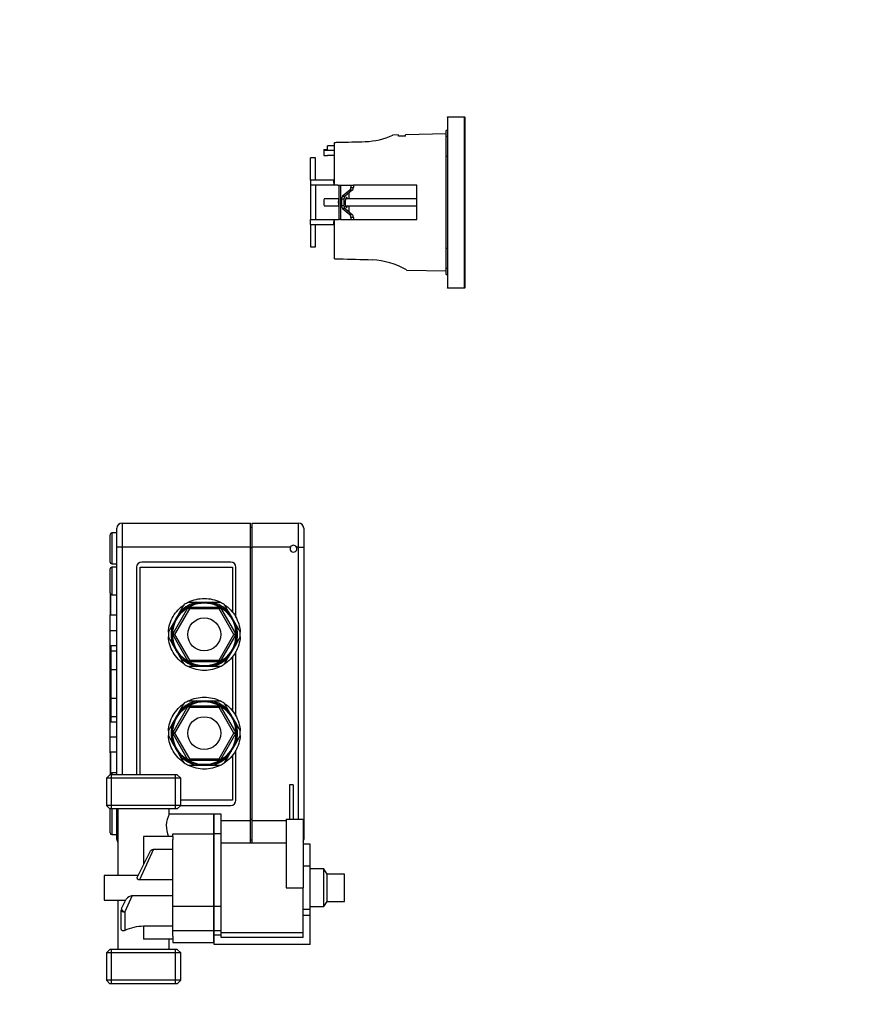
# Model space of a CAD drawing. Units: millimetres. Extents: x 0 to 835, y 0 to 1165.
# Drawn here: x 586 to 835, y 590 to 877 of the extents above; entities that cross this region are included whole.
import ezdxf
from ezdxf import colors
from ezdxf.entities.mleader import LeaderData, LeaderLine
from ezdxf.math import Vec2, Vec3

# ---------------------------------------------------------------- set-up
doc = ezdxf.new("R2010")
doc.units = ezdxf.units.MM
doc.layers.add('DV3_Défaut', color=7, linetype='Continuous')
doc.layers.add('Défaut', color=7, linetype='Continuous')

# ---------------------------------------------------------------- blocks, each defined once
blk = doc.blocks.new('_DOT')
at = {"color": 0}
blk.add_line((0, 0), (-1, 0), dxfattribs=at)
at = {"color": 0, "const_width": 0.333}
blk.add_lwpolyline([(-0.1665, 0, 1), (0.1665, 0, 1)], format="xyb", close=True, dxfattribs=at)
blk = doc.blocks.new('SE2')
at = {"layer": 'DV3_Défaut', "color": 7, "linetype": 'Continuous'}
for p, q in [((710.35, 848.96), (715.25, 848.96)), ((710.35, 848.86), (710.35, 848.96)), ((710.35, 848.86), (710.35, 799.06)), ((715.25, 848.86), (710.35, 848.86)), ((715.25, 848.86), (715.25, 848.96)), ((715.25, 799.06), (715.25, 848.86)), ((715.25, 848.86), (715.35, 848.86)), ((715.35, 848.86), (715.35, 799.06)), ((709.95, 843.28), (709.95, 844.96)), ((710.35, 844.96), (709.95, 844.96)), ((696.05, 843.64), (694.32, 843.6)), ((696.05, 843.27), (696.05, 843.64)), ((698.05, 843.32), (696.05, 843.27)), ((709.95, 843.95), (698.05, 843.68)), ((698.05, 843.32), (698.05, 843.68)), ((709.95, 843.28), (710.35, 843.28)), ((709.95, 837.36), (709.95, 843.28)), ((674.29, 839.43), (675.35, 839.43)), ((674.29, 839.43), (674.29, 839.1)), ((677.35, 839.1), (674.29, 839.1)), ((674.29, 839.1), (674.29, 837.6)), ((675.35, 839.43), (675.35, 840.46)), ((677.35, 840.46), (675.35, 840.46)), ((677.35, 830.46), (677.35, 841.47)), ((670.35, 830.46), (670.35, 836.96)), ((671.85, 836.96), (670.35, 836.96)), ((671.85, 830.46), (671.85, 836.96)), ((674.29, 837.6), (675.35, 837.6)), ((677.35, 837.6), (675.35, 837.6)), ((710.35, 837.36), (709.95, 837.36)), ((709.95, 810.56), (709.95, 837.36)), ((677.04, 830.46), (670.35, 830.46)), ((670.35, 830.46), (670.35, 828.96)), ((677.04, 830.46), (677.35, 830.46)), ((677.35, 828.96), (677.35, 830.46)), ((670.35, 828.96), (670.35, 818.96)), ((677.35, 828.96), (670.35, 828.96)), ((671.85, 828.96), (671.85, 818.96)), ((678.35, 828.96), (677.35, 828.96)), ((678.35, 828.96), (678.67, 828.96)), ((678.59, 828.96), (678.59, 818.96)), ((678.67, 828.96), (679.15, 828.96)), ((679.15, 828.96), (682.15, 828.96)), ((679.15, 828.96), (679.15, 818.96)), ((681.8, 827.48), (679.73, 825.75)), ((682.52, 827.48), (680.45, 825.75)), ((682.52, 827.48), (681.8, 827.48)), ((682.15, 828.96), (682.87, 828.96)), ((682.15, 828.96), (682.15, 828.35)), ((682.15, 828.35), (682.87, 828.35)), ((682.87, 828.96), (682.87, 828.35)), ((691.35, 828.96), (682.91, 828.96)), ((701.35, 828.96), (691.35, 828.96)), ((691.35, 828.96), (691.35, 828.96)), ((701.35, 818.96), (701.35, 828.96)), ((678.54, 824.96), (674.35, 824.96)), ((679.38, 824.88), (679.38, 823.04)), ((680.11, 824.88), (679.38, 824.88)), ((679.73, 825.75), (680.45, 825.75)), ((680.11, 824.88), (680.11, 823.04)), ((701.35, 824.96), (680.56, 824.96)), ((681.58, 826.69), (681.58, 824.96)), ((674.35, 822.96), (678.54, 822.96)), ((679.38, 823.04), (680.11, 823.04)), ((679.73, 822.17), (681.8, 820.44)), ((680.45, 822.17), (679.73, 822.17)), ((680.45, 822.17), (682.52, 820.44)), ((680.56, 822.96), (701.35, 822.96)), ((681.58, 822.96), (681.58, 821.23)), ((670.35, 817.46), (670.35, 818.96)), ((670.35, 818.96), (677.35, 818.96)), ((677.35, 818.96), (678.35, 818.96)), ((677.35, 817.46), (677.35, 818.96)), ((678.35, 818.96), (678.67, 818.96)), ((679.15, 818.96), (678.67, 818.96)), ((679.15, 818.96), (682.15, 818.96)), ((681.8, 820.44), (682.52, 820.44)), ((682.15, 819.57), (682.15, 818.96)), ((682.87, 819.57), (682.15, 819.57)), ((682.15, 818.96), (682.87, 818.96)), ((682.87, 819.57), (682.87, 818.96)), ((682.91, 818.96), (691.35, 818.96)), ((691.35, 818.96), (701.35, 818.96)), ((691.35, 818.96), (691.35, 818.96)), ((670.35, 817.46), (670.35, 810.96)), ((670.35, 817.46), (677.04, 817.46)), ((671.85, 810.96), (671.85, 817.46)), ((677.04, 817.46), (677.35, 817.46)), ((677.35, 807.51), (677.35, 817.46)), ((670.35, 810.96), (671.85, 810.96)), ((709.95, 810.56), (710.35, 810.56)), ((709.95, 804.64), (709.95, 810.56)), ((710.35, 804.64), (709.95, 804.64)), ((709.95, 802.96), (709.95, 804.64)), ((698.32, 804.23), (709.95, 803.97)), ((709.95, 802.96), (710.35, 802.96)), ((710.35, 799.06), (715.25, 799.06)), ((710.35, 798.96), (710.35, 799.06)), ((715.25, 798.96), (710.35, 798.96)), ((715.25, 799.06), (715.25, 798.96)), ((715.25, 799.06), (715.35, 799.06)), ((615.37, 730.39), (652.87, 730.39)), ((615.37, 730.39), (615.37, 723.39)), ((652.87, 723.39), (652.87, 730.39)), ((653.37, 730.39), (666.87, 730.39)), ((653.37, 723.39), (653.37, 730.39)), ((666.87, 723.39), (666.87, 730.39)), ((611.87, 718.99), (611.87, 726.99)), ((612.37, 727.49), (612.37, 718.49)), ((613.87, 727.49), (612.37, 727.49)), ((613.87, 723.39), (613.87, 728.89)), ((653.37, 729.14), (652.87, 729.14)), ((668.37, 728.89), (668.37, 723.39)), ((613.87, 656.96), (613.87, 723.39)), ((615.37, 723.39), (613.87, 723.39)), ((615.37, 723.39), (615.37, 656.96)), ((652.87, 723.39), (615.37, 723.39)), ((652.87, 643.59), (652.87, 723.39)), ((653.37, 723.14), (652.87, 723.14)), ((653.37, 643.59), (653.37, 723.39)), ((664.51, 723.39), (653.37, 723.39)), ((666.87, 723.39), (666.24, 723.39)), ((666.87, 643.96), (666.87, 723.39)), ((666.87, 723.39), (668.37, 723.39)), ((668.37, 723.39), (668.37, 643.59)), ((612.37, 718.49), (613.87, 718.49)), ((647.12, 718.99), (621.12, 718.99)), ((611.87, 709.99), (611.87, 716.99)), ((612.37, 717.49), (612.37, 709.49)), ((613.87, 717.49), (612.37, 717.49)), ((619.62, 717.49), (619.62, 656.96)), ((620.62, 656.96), (620.62, 717.49)), ((620.62, 717.49), (647.62, 717.49)), ((647.62, 717.49), (647.62, 704.39)), ((648.62, 702.86), (648.62, 717.49)), ((611.87, 709.99), (611.87, 703.64)), ((612.12, 703.49), (612.12, 709.56)), ((612.37, 709.49), (613.87, 709.49)), ((634.75, 707.29), (637.08, 707.29)), ((637.08, 707.29), (639.37, 707.29)), ((639.37, 707.29), (641.66, 707.29)), ((641.66, 707.29), (644, 707.29)), ((630.28, 698.14), (634.61, 705.64)), ((635.04, 705.39), (630.71, 697.89)), ((631.23, 702.59), (632.38, 704.58)), ((632.38, 704.58), (633.54, 706.6)), ((634.61, 705.64), (635.04, 705.39)), ((635.04, 705.89), (643.7, 705.89)), ((635.04, 705.39), (635.04, 705.89)), ((643.7, 705.39), (635.04, 705.39)), ((643.7, 705.39), (643.7, 705.89)), ((643.7, 705.39), (644.14, 705.64)), ((648.03, 697.89), (643.7, 705.39)), ((644.14, 705.64), (648.47, 698.14)), ((645.2, 706.6), (646.37, 704.58)), ((646.37, 704.58), (647.51, 702.59)), ((611.87, 699.06), (611.87, 703.64)), ((613.87, 703.49), (612.12, 703.49)), ((630.09, 700.61), (631.23, 702.59)), ((647.51, 702.59), (648.66, 700.61)), ((611.87, 694.46), (611.87, 699.06)), ((611.87, 699.06), (613.87, 699.06)), ((628.92, 698.59), (630.09, 700.61)), ((648.66, 700.61), (649.83, 698.59)), ((630.09, 695.18), (628.92, 697.2)), ((630.28, 698.14), (630.71, 697.89)), ((630.28, 697.64), (630.71, 697.89)), ((634.61, 690.14), (630.28, 697.64)), ((630.71, 697.89), (635.04, 690.39)), ((643.7, 690.39), (648.03, 697.89)), ((648.47, 697.64), (644.14, 690.14)), ((648.03, 697.89), (648.47, 698.14)), ((648.03, 697.89), (648.47, 697.64)), ((649.83, 697.2), (648.66, 695.18)), ((611.87, 692.89), (611.87, 694.46)), ((611.87, 687.39), (611.87, 692.89)), ((612.12, 694.65), (613.87, 694.65)), ((612.12, 694.65), (612.12, 693.08)), ((612.12, 693.08), (613.87, 693.08)), ((612.12, 693.08), (612.12, 687.64)), ((631.23, 693.19), (630.09, 695.18)), ((632.38, 691.21), (631.23, 693.19)), ((647.51, 693.19), (646.37, 691.21)), ((648.66, 695.18), (647.51, 693.19)), ((648.62, 674.06), (648.62, 692.93)), ((633.54, 689.19), (632.38, 691.21)), ((634.61, 690.14), (635.04, 690.39)), ((635.04, 690.39), (643.7, 690.39)), ((635.04, 689.89), (635.04, 690.39)), ((643.7, 689.89), (635.04, 689.89)), ((643.7, 690.39), (644.14, 690.14)), ((643.7, 689.89), (643.7, 690.39)), ((646.37, 691.21), (645.2, 689.19)), ((647.62, 691.4), (647.62, 675.59)), ((611.87, 679.59), (611.87, 687.39)), ((612.12, 687.64), (613.87, 687.64)), ((612.12, 687.64), (612.12, 679.34)), ((637.08, 688.49), (634.75, 688.49)), ((639.37, 688.49), (637.08, 688.49)), ((641.66, 688.49), (639.37, 688.49)), ((644, 688.49), (641.66, 688.49)), ((668.37, 684.78), (668.38, 684.78)), ((668.38, 684.61), (668.37, 684.61)), ((668.37, 684.56), (668.38, 684.56)), ((668.37, 683.4), (668.38, 683.4)), ((668.37, 682.77), (668.38, 682.77)), ((668.37, 681.5), (668.38, 681.5)), ((611.87, 674.1), (611.87, 679.59)), ((612.12, 679.34), (612.12, 673.9)), ((612.12, 679.34), (613.87, 679.34)), ((634.75, 678.49), (637.08, 678.49)), ((637.08, 678.49), (639.37, 678.49)), ((639.37, 678.49), (641.66, 678.49)), ((641.66, 678.49), (644, 678.49)), ((668.38, 679.96), (668.37, 679.96)), ((630.28, 669.34), (634.61, 676.84)), ((635.04, 676.59), (630.71, 669.09)), ((631.23, 673.79), (632.38, 675.78)), ((632.38, 675.78), (633.54, 677.8)), ((635.04, 676.59), (634.61, 676.84)), ((635.04, 677.09), (643.7, 677.09)), ((635.04, 676.59), (635.04, 677.09)), ((643.7, 676.59), (635.04, 676.59)), ((643.7, 676.59), (643.7, 677.09)), ((643.7, 676.59), (644.14, 676.84)), ((648.03, 669.09), (643.7, 676.59)), ((644.14, 676.84), (648.47, 669.34)), ((645.2, 677.8), (646.37, 675.78)), ((646.37, 675.78), (647.51, 673.79)), ((668.38, 677.91), (668.37, 677.91)), ((668.37, 677), (668.38, 677)), ((611.87, 672.52), (611.87, 674.1)), ((611.87, 667.93), (611.87, 672.52)), ((612.12, 673.9), (613.87, 673.9)), ((612.12, 673.9), (612.12, 672.34)), ((612.12, 672.34), (613.87, 672.34)), ((630.09, 671.81), (631.23, 673.79)), ((647.51, 673.79), (648.66, 671.81)), ((628.92, 669.79), (630.09, 671.81)), ((648.66, 671.81), (649.83, 669.79)), ((611.87, 663.35), (611.87, 667.93)), ((613.87, 667.93), (611.87, 667.93)), ((630.09, 666.38), (628.92, 668.4)), ((630.71, 669.09), (630.28, 669.34)), ((630.28, 668.84), (630.71, 669.09)), ((634.61, 661.34), (630.28, 668.84)), ((630.71, 669.09), (635.04, 661.59)), ((643.7, 661.59), (648.03, 669.09)), ((648.47, 668.84), (644.14, 661.34)), ((648.03, 669.09), (648.47, 669.34)), ((648.47, 668.84), (648.03, 669.09)), ((649.83, 668.4), (648.66, 666.38)), ((631.23, 664.39), (630.09, 666.38)), ((632.38, 662.41), (631.23, 664.39)), ((647.51, 664.39), (646.37, 662.41)), ((648.66, 666.38), (647.51, 664.39)), ((648.62, 649.49), (648.62, 664.13)), ((611.87, 663.35), (611.87, 656.99)), ((613.87, 663.49), (612.12, 663.49)), ((612.12, 657.43), (612.12, 663.49)), ((633.54, 660.39), (632.38, 662.41)), ((634.61, 661.34), (635.04, 661.59)), ((635.04, 661.59), (643.7, 661.59)), ((635.04, 661.09), (635.04, 661.59)), ((643.7, 661.09), (635.04, 661.09)), ((644.14, 661.34), (643.7, 661.59)), ((643.7, 661.09), (643.7, 661.59)), ((646.37, 662.41), (645.2, 660.39)), ((647.62, 662.6), (647.62, 649.49)), ((637.08, 659.69), (634.75, 659.69)), ((639.37, 659.69), (637.08, 659.69)), ((641.66, 659.69), (639.37, 659.69)), ((644, 659.69), (641.66, 659.69)), ((611.8, 656.96), (610.8, 655.96)), ((632.5, 655.96), (610.8, 655.96)), ((610.8, 655.96), (610.8, 647.96)), ((631.5, 656.96), (611.8, 656.96)), ((611.87, 656.96), (611.87, 656.99)), ((612.33, 646.96), (612.33, 656.96)), ((612.37, 657.49), (612.37, 656.96)), ((613.87, 657.49), (612.37, 657.49)), ((630.97, 646.96), (630.97, 656.96)), ((632.5, 655.96), (631.5, 656.96)), ((632.5, 647.96), (632.5, 655.96)), ((665.25, 653.96), (664.25, 653.96)), ((664.25, 653.96), (664.25, 643.96)), ((665.25, 653.96), (665.25, 643.96)), ((647.62, 649.49), (632.5, 649.49)), ((632.5, 647.96), (610.8, 647.96)), ((610.8, 647.96), (611.8, 646.96)), ((631.5, 646.96), (611.8, 646.96)), ((611.87, 639.99), (611.87, 646.96)), ((612.37, 646.96), (612.37, 639.49)), ((613.87, 643.59), (613.87, 646.96)), ((614.15, 646.96), (614.15, 627.58)), ((629.15, 645.46), (629.15, 646.96)), ((631.5, 646.96), (632.5, 647.96)), ((632.5, 647.99), (647.12, 647.99)), ((613.87, 638.09), (613.87, 643.59)), ((614.15, 643.59), (613.87, 643.59)), ((642.15, 645.46), (629.15, 645.46)), ((642.15, 639.73), (642.15, 645.46)), ((642.15, 643.59), (642.25, 643.59)), ((642.25, 639.73), (642.25, 645.46)), ((644.25, 645.46), (642.25, 645.46)), ((644.25, 639.73), (644.25, 645.46)), ((644.25, 643.59), (652.87, 643.59)), ((653.37, 643.84), (652.87, 643.84)), ((652.87, 636.96), (652.87, 643.59)), ((653.37, 643.59), (663.25, 643.59)), ((653.37, 636.96), (653.37, 643.59)), ((663.25, 643.96), (668.25, 643.96)), ((663.25, 643.96), (663.25, 623.96)), ((668.25, 643.96), (668.25, 623.96)), ((668.37, 643.59), (668.25, 643.59)), ((668.37, 643.59), (668.37, 638.09)), ((612.37, 639.49), (613.87, 639.49)), ((630.15, 638.96), (621.65, 638.96)), ((621.65, 638.96), (621.65, 630.77)), ((630.15, 639.73), (642.15, 639.73)), ((630.15, 638.96), (630.15, 639.73)), ((630.15, 638.96), (630.15, 638.09)), ((630.15, 618.46), (630.15, 638.09)), ((642.15, 618.46), (642.15, 639.73)), ((642.25, 638.9), (642.15, 638.9)), ((644.25, 639.73), (642.25, 639.73)), ((642.25, 618.46), (642.25, 639.73)), ((644.25, 618.46), (644.25, 639.73)), ((653.37, 637.84), (652.87, 637.84)), ((624.54, 635.19), (620.44, 626.24)), ((624.54, 635.19), (630.15, 635.19)), ((663.25, 636.96), (644.25, 636.96)), ((670.25, 636.66), (668.25, 636.66)), ((670.25, 630.31), (670.25, 636.66)), ((619.86, 627.15), (623.45, 634.4)), ((670.25, 630.31), (668.25, 630.31)), ((670.25, 617.61), (670.25, 630.31)), ((674.25, 629.46), (670.25, 629.46)), ((674.25, 618.46), (674.25, 629.46)), ((675.25, 627.96), (674.25, 629.46)), ((610.15, 627.58), (610.15, 620.35)), ((620.06, 627.58), (610.15, 627.58)), ((675.25, 619.96), (675.25, 627.96)), ((680.25, 627.96), (675.25, 627.96)), ((680.25, 619.96), (680.25, 627.96)), ((630.15, 626.24), (620.44, 626.24)), ((663.25, 623.96), (668.25, 623.96)), ((668.25, 613.71), (668.25, 623.96)), ((615.25, 617.87), (616.62, 620.64)), ((618.34, 621.68), (616.15, 616.9)), ((618.34, 621.68), (630.15, 621.68)), ((610.15, 620.35), (616.48, 620.35)), ((614.15, 620.35), (614.15, 605.96)), ((630.15, 611.46), (630.15, 618.46)), ((642.15, 618.46), (630.15, 618.46)), ((642.15, 611.46), (642.15, 618.46)), ((642.25, 611.46), (642.25, 618.46)), ((644.25, 618.46), (642.25, 618.46)), ((644.25, 611.46), (644.25, 618.46)), ((670.25, 618.46), (674.25, 618.46)), ((674.25, 618.46), (675.25, 619.96)), ((675.25, 619.96), (680.25, 619.96)), ((615.15, 612.03), (615.15, 617.42)), ((616.15, 616.9), (616.15, 611.46)), ((670.25, 617.61), (668.25, 617.61)), ((670.25, 615.88), (668.25, 615.88)), ((670.25, 615.88), (670.25, 617.61)), ((670.25, 607.46), (670.25, 615.88)), ((630.15, 612.74), (621.65, 612.74)), ((621.65, 612.74), (621.65, 608.96)), ((668.25, 609.46), (668.25, 613.71)), ((630.15, 609.83), (630.15, 611.46)), ((630.15, 611.46), (642.15, 611.46)), ((630.15, 609.83), (630.15, 608.96)), ((642.15, 607.96), (642.15, 611.46)), ((642.25, 610.1), (642.25, 611.46)), ((642.25, 611.46), (644.25, 611.46)), ((644.25, 610.1), (642.25, 610.1)), ((642.25, 607.46), (642.25, 610.1)), ((644.25, 610.1), (644.25, 611.46)), ((644.25, 610.96), (668.25, 610.96)), ((644.25, 609.46), (644.25, 610.1)), ((668.25, 609.46), (644.25, 609.46)), ((630.15, 608.96), (621.65, 608.96)), ((629.15, 605.96), (629.15, 608.96)), ((630.15, 608.96), (630.15, 607.96)), ((630.15, 607.96), (642.15, 607.96)), ((642.15, 609.02), (642.25, 609.02)), ((670.25, 607.46), (642.25, 607.46)), ((611.8, 605.96), (610.8, 604.96)), ((632.5, 604.96), (610.8, 604.96)), ((610.8, 604.96), (610.8, 596.96)), ((631.5, 605.96), (611.8, 605.96)), ((612.33, 595.96), (612.33, 605.96)), ((630.97, 595.96), (630.97, 605.96)), ((632.5, 604.96), (631.5, 605.96)), ((632.5, 596.96), (632.5, 604.96)), ((632.5, 596.96), (610.8, 596.96)), ((610.8, 596.96), (611.8, 595.96)), ((631.5, 595.96), (611.8, 595.96)), ((631.5, 595.96), (632.5, 596.96))]:
    blk.add_line(p, q, dxfattribs=at)
for centre, radius in [((639.37, 697.89), 9.4), ((639.37, 697.89), 9.2), ((639.37, 697.89), 4.8), ((639.37, 669.09), 9.4), ((639.37, 669.09), 9.2), ((639.37, 669.09), 4.8)]:
    blk.add_circle(centre, radius, dxfattribs=at)
for centre, radius, start, end in [((715.25, 848.86), 0.1, 0, 90), ((685.45, 863.25), 21.58, 272.3938, 294.3646), ((687.11, 784.84), 22.42, 59.9115, 86.8309), ((715.25, 799.06), 0.1, 270, 0), ((615.37, 728.89), 1.5, 90, 180), ((666.87, 728.89), 1.5, 0, 90), ((612.37, 726.99), 0.5, 90, 180), ((665.37, 722.89), 1, 150, 30), ((665.37, 722.89), 1, 30, 150), ((612.37, 718.99), 0.5, 180, 270), ((621.12, 717.49), 1.5, 90, 180), ((647.12, 717.49), 1.5, 0, 90), ((612.37, 716.99), 0.5, 90, 180), ((612.37, 709.99), 0.5, 180, 270), ((639.37, 697.89), 9.67, 103.6934, 136.3066), ((639.37, 697.89), 10.47, 116.1849, 123.8151), ((639.37, 697.89), 9.67, 43.6934, 76.3066), ((639.37, 697.89), 10.47, 56.1849, 63.8151), ((635.04, 705.39), 0.5, 90, 150), ((643.7, 705.39), 0.5, 30, 90), ((639.37, 697.89), 10.47, 176.1849, 183.8151), ((639.37, 697.89), 9.68, 163.6934, 196.3066), ((639.37, 697.89), 9.68, 343.6934, 16.3066), ((639.37, 697.89), 10.47, 356.1849, 3.8151), ((630.71, 697.89), 0.5, 150, 210), ((648.03, 697.89), 0.5, 330, 30), ((639.37, 697.89), 9.68, 223.6934, 256.3066), ((635.04, 690.39), 0.5, 210, 270), ((639.37, 697.89), 9.68, 283.6934, 316.3066), ((643.7, 690.39), 0.5, 270, 330), ((612.12, 687.39), 0.25, 90, 180), ((639.37, 697.89), 10.48, 236.1849, 243.8151), ((639.37, 697.89), 10.48, 296.1849, 303.8151), ((612.12, 679.59), 0.25, 180, 270), ((639.37, 669.09), 9.68, 103.6934, 136.3066), ((639.37, 669.09), 10.48, 116.1849, 123.8151), ((639.37, 669.09), 9.68, 43.6934, 76.3066), ((639.37, 669.09), 10.48, 56.1849, 63.8151), ((635.04, 676.59), 0.5, 90, 150), ((643.7, 676.59), 0.5, 30, 90), ((639.37, 669.09), 10.47, 176.1849, 183.8151), ((639.37, 669.09), 9.68, 163.6934, 196.3066), ((639.37, 669.09), 9.67, 343.6934, 16.3066), ((639.37, 669.09), 10.47, 356.1849, 3.8151), ((630.71, 669.09), 0.5, 150, 210), ((648.03, 669.09), 0.5, 330, 30), ((639.37, 669.09), 9.68, 223.6934, 256.3066), ((635.04, 661.59), 0.5, 210, 270), ((639.37, 669.09), 9.67, 283.6934, 316.3066), ((643.7, 661.59), 0.5, 270, 330), ((639.37, 669.09), 10.47, 236.1849, 243.8151), ((639.37, 669.09), 10.47, 296.1849, 303.8151), ((612.37, 656.99), 0.5, 90, 180), ((647.12, 649.49), 1.5, 270, 0), ((635.73, 641.98), 7.44, 152.1391, 203.9858), ((612.37, 639.99), 0.5, 180, 270), ((615.37, 638.09), 1.5, 180, 215.283), ((666.87, 638.09), 1.5, 336.4949, 0), ((618.83, 618.95), 2.77, 100.0357, 142.6414), ((616.15, 617.42), 1, 153.6346, 180), ((621.89, 599.21), 13.53, 91.0105, 115.0934)]:
    blk.add_arc(centre, radius, start, end, dxfattribs=at)
for centre, major_axis, ratio, start_param, end_param in [((665.06, 823.96), (0, 19.25), 0.661044, -1.308043, -1.226364), ((681.46, 828.35), (0, -1), 0.690284, 0.523599, 1.570796), ((682.18, 828.35), (0, -1), 0.690284, 0.523599, 1.570796), ((674.35, 823.96), (0, -1), 0.113418, 3.141593, 6.283185), ((678.96, 823.96), (0, 1.8), 0.281461, 0.80754, 2.334052), ((680.08, 824.88), (0, -1), 0.690284, 3.665191, 4.712389), ((680.8, 824.88), (0, 1), 0.690284, 0.523599, 1.570796), ((680.88, 823.96), (0, 1.5), 0.281461, 0, 3.982661), ((680.88, 823.96), (0, 1.5), 0.281461, 5.442117, 6.283185), ((680.08, 823.04), (0, -1), 0.690284, 4.712389, 5.759587), ((680.8, 823.04), (0, 1), 0.690284, 1.570796, 2.617994), ((665.06, 823.96), (0, -19.25), 0.661044, 1.226364, 1.308043), ((681.46, 819.57), (0, 1), 0.690284, 4.712389, 5.759587), ((682.18, 819.57), (0, 1), 0.690284, 4.712389, 5.759587), ((616.15, 617.42), (0.896, -0.444), 0.481635, 3.141593, 4.946727), ((616.15, 617.42), (1, 0), 0.522859, 3.141593, 4.712389)]:
    blk.add_ellipse(centre, major_axis=major_axis, ratio=ratio, start_param=start_param, end_param=end_param, dxfattribs=at)
for points, knots in [([(677.35, 841.47), (677.73, 841.48), (678.12, 841.49), (678.5, 841.5), (681.12, 841.56), (683.73, 841.63), (686.35, 841.69)], [0, 0, 0, 0, 0.127553, 0.127553, 0.127553, 1, 1, 1, 1]), ([(677.35, 807.51), (677.8, 807.5), (678.25, 807.49), (678.69, 807.48), (681.91, 807.39), (685.13, 807.3), (688.35, 807.22)], [0, 0, 0, 0, 0.12219, 0.12219, 0.12219, 1, 1, 1, 1]), ([(634.72, 707.29), (635.44, 707.66), (636.2, 707.93), (637.77, 708.3), (638.57, 708.39), (640.18, 708.39), (640.98, 708.3), (642.55, 707.93), (643.31, 707.66), (644.02, 707.29)], [0, 0, 0, 0, 0.25, 0.25, 0.5, 0.5, 0.75, 0.75, 1, 1, 1, 1]), ([(628.91, 698.57), (628.95, 699.37), (629.09, 700.17), (629.56, 701.7), (629.88, 702.45), (630.68, 703.84), (631.17, 704.49), (632.27, 705.66), (632.88, 706.19), (633.56, 706.62)], [0, 0, 0, 0, 0.25, 0.25, 0.5, 0.5, 0.75, 0.75, 1, 1, 1, 1]), ([(645.19, 706.62), (645.87, 706.19), (646.48, 705.66), (647.58, 704.49), (648.07, 703.84), (648.87, 702.45), (649.19, 701.7), (649.66, 700.17), (649.8, 699.37), (649.84, 698.57)], [0, 0, 0, 0, 0.25, 0.25, 0.5, 0.5, 0.75, 0.75, 1, 1, 1, 1]), ([(612.12, 703.49), (612.06, 703.49), (611.99, 703.51), (611.9, 703.57), (611.87, 703.61), (611.87, 703.64)], [0, 0, 0, 0, 0.5, 0.5, 1, 1, 1, 1]), ([(633.56, 689.17), (632.88, 689.6), (632.27, 690.12), (631.17, 691.3), (630.68, 691.95), (629.88, 693.34), (629.56, 694.08), (629.09, 695.62), (628.95, 696.42), (628.91, 697.22)], [0, 0, 0, 0, 0.25, 0.25, 0.5, 0.5, 0.75, 0.75, 1, 1, 1, 1]), ([(649.84, 697.22), (649.8, 696.42), (649.66, 695.62), (649.19, 694.08), (648.87, 693.34), (648.07, 691.95), (647.58, 691.3), (646.48, 690.12), (645.87, 689.6), (645.19, 689.17)], [0, 0, 0, 0, 0.25, 0.25, 0.5, 0.5, 0.75, 0.75, 1, 1, 1, 1]), ([(611.87, 694.46), (611.87, 694.51), (611.9, 694.55), (611.98, 694.62), (612.05, 694.65), (612.12, 694.65)], [0, 0, 0, 0, 0.5, 0.5, 1, 1, 1, 1]), ([(611.87, 692.89), (611.87, 692.93), (611.89, 692.98), (611.98, 693.06), (612.05, 693.08), (612.12, 693.08)], [0, 0, 0, 0, 0.5, 0.5, 1, 1, 1, 1]), ([(644.02, 688.49), (643.31, 688.13), (642.55, 687.85), (640.98, 687.49), (640.18, 687.39), (638.57, 687.39), (637.77, 687.49), (636.2, 687.85), (635.44, 688.13), (634.72, 688.49)], [0, 0, 0, 0, 0.25, 0.25, 0.5, 0.5, 0.75, 0.75, 1, 1, 1, 1]), ([(634.72, 678.49), (635.44, 678.86), (636.2, 679.13), (637.77, 679.5), (638.57, 679.59), (640.18, 679.59), (640.98, 679.5), (642.55, 679.13), (643.31, 678.86), (644.02, 678.49)], [0, 0, 0, 0, 0.25, 0.25, 0.5, 0.5, 0.75, 0.75, 1, 1, 1, 1]), ([(628.91, 669.77), (628.95, 670.57), (629.09, 671.37), (629.56, 672.9), (629.88, 673.65), (630.68, 675.04), (631.17, 675.69), (632.27, 676.86), (632.88, 677.39), (633.56, 677.82)], [0, 0, 0, 0, 0.25, 0.25, 0.5, 0.5, 0.75, 0.75, 1, 1, 1, 1]), ([(645.19, 677.82), (645.87, 677.39), (646.48, 676.86), (647.58, 675.69), (648.07, 675.04), (648.87, 673.65), (649.19, 672.9), (649.66, 671.37), (649.8, 670.57), (649.84, 669.77)], [0, 0, 0, 0, 0.25, 0.25, 0.5, 0.5, 0.75, 0.75, 1, 1, 1, 1]), ([(611.87, 674.1), (611.87, 674.05), (611.89, 674.01), (611.98, 673.93), (612.05, 673.9), (612.12, 673.9)], [0, 0, 0, 0, 0.5, 0.5, 1, 1, 1, 1]), ([(612.12, 672.34), (612.05, 672.34), (611.98, 672.37), (611.9, 672.44), (611.87, 672.48), (611.87, 672.52)], [0, 0, 0, 0, 0.5, 0.5, 1, 1, 1, 1]), ([(633.56, 660.37), (632.88, 660.8), (632.27, 661.32), (631.17, 662.5), (630.68, 663.15), (629.88, 664.54), (629.56, 665.28), (629.09, 666.82), (628.95, 667.62), (628.91, 668.42)], [0, 0, 0, 0, 0.25, 0.25, 0.5, 0.5, 0.75, 0.75, 1, 1, 1, 1]), ([(649.84, 668.42), (649.8, 667.62), (649.66, 666.82), (649.19, 665.28), (648.87, 664.54), (648.07, 663.15), (647.58, 662.5), (646.48, 661.32), (645.87, 660.8), (645.19, 660.37)], [0, 0, 0, 0, 0.25, 0.25, 0.5, 0.5, 0.75, 0.75, 1, 1, 1, 1]), ([(611.87, 663.35), (611.87, 663.38), (611.9, 663.42), (611.99, 663.48), (612.06, 663.49), (612.12, 663.49)], [0, 0, 0, 0, 0.5, 0.5, 1, 1, 1, 1]), ([(644.02, 659.69), (643.31, 659.33), (642.55, 659.05), (640.98, 658.69), (640.18, 658.59), (638.57, 658.59), (637.77, 658.69), (636.2, 659.05), (635.44, 659.33), (634.72, 659.69)], [0, 0, 0, 0, 0.25, 0.25, 0.5, 0.5, 0.75, 0.75, 1, 1, 1, 1]), ([(623.45, 634.4), (623.5, 634.51), (623.56, 634.61), (623.71, 634.79), (623.8, 634.88), (624.07, 635.09), (624.3, 635.19), (624.54, 635.19)], [0, 0, 0, 0, 0.25, 0.25, 0.5, 0.5, 1, 1, 1, 1]), ([(620.44, 626.24), (620.36, 626.24), (620.29, 626.25), (620.15, 626.3), (620.09, 626.33), (620, 626.42), (619.96, 626.46), (619.89, 626.56), (619.87, 626.61), (619.82, 626.75), (619.8, 626.84), (619.8, 627.01), (619.82, 627.09), (619.86, 627.15)], [0, 0, 0, 0, 0.125, 0.125, 0.25, 0.25, 0.375, 0.375, 0.5, 0.5, 0.75, 0.75, 1, 1, 1, 1]), ([(616.15, 611.46), (616.04, 611.41), (615.93, 611.38), (615.72, 611.36), (615.62, 611.37), (615.43, 611.44), (615.34, 611.5), (615.23, 611.65), (615.2, 611.72), (615.16, 611.86), (615.15, 611.95), (615.15, 612.03)], [0, 0, 0, 0, 0.25, 0.25, 0.5, 0.5, 0.75, 0.75, 0.875, 0.875, 1, 1, 1, 1])]:
    blk.add_open_spline(points, degree=3, knots=knots, dxfattribs=at)

msp = doc.modelspace()

# ---------------------------------------------------------------- block references
at = {"layer": 'Défaut'}
msp.add_blockref('SE2', (0, 0), dxfattribs=at)

# ---------------------------------------------------------------- leaders
at = {"layer": 'Défaut', "color": 7, "linetype": 'Continuous'}
ml = msp.add_multileader_mtext('Standard', dxfattribs=at)
ml.set_content('{\\pxsm0.9;\\fSolid Edge ISO|b1||i0||c0|p34;\\W1.;14/04/2021\\P}', color=256)
ml.set_leader_properties()
ml.set_arrow_properties(name='DOT')
ml.build(insert=Vec2(0, 0))
ml.multileader.update_dxf_attribs({"leader_type": 0, "dogleg_length": 0, "arrow_head_size": 12})
ctx = ml.context
ctx.base_point, ctx.char_height, ctx.arrow_head_size, ctx.landing_gap_size = Vec3(747.02, 1157.46), 12, 12, 4.2
notes = []
notes.append((ctx, [(0, (0, 0, 0), (0, 0), (1, 0), 1, [])]))
ctx.mtext.insert = Vec3(749.02, 1163.58)
for ctx, leaders in notes:
    for number, flags, end, landing, length, lines in leaders:
        leader = LeaderData()
        leader.index, (leader.has_last_leader_line, leader.has_dogleg_vector, leader.attachment_direction) = number, flags
        leader.last_leader_point, leader.dogleg_vector, leader.dogleg_length = Vec3(end), Vec3(landing), length
        for number, points, colour, breaks in lines:
            line = LeaderLine()
            line.index, line.vertices, line.color, line.breaks = number, Vec3.list(points), colors.encode_raw_color(colour), breaks
            leader.lines.append(line)
        ctx.leaders.append(leader)

doc.saveas('drawing.dxf')
